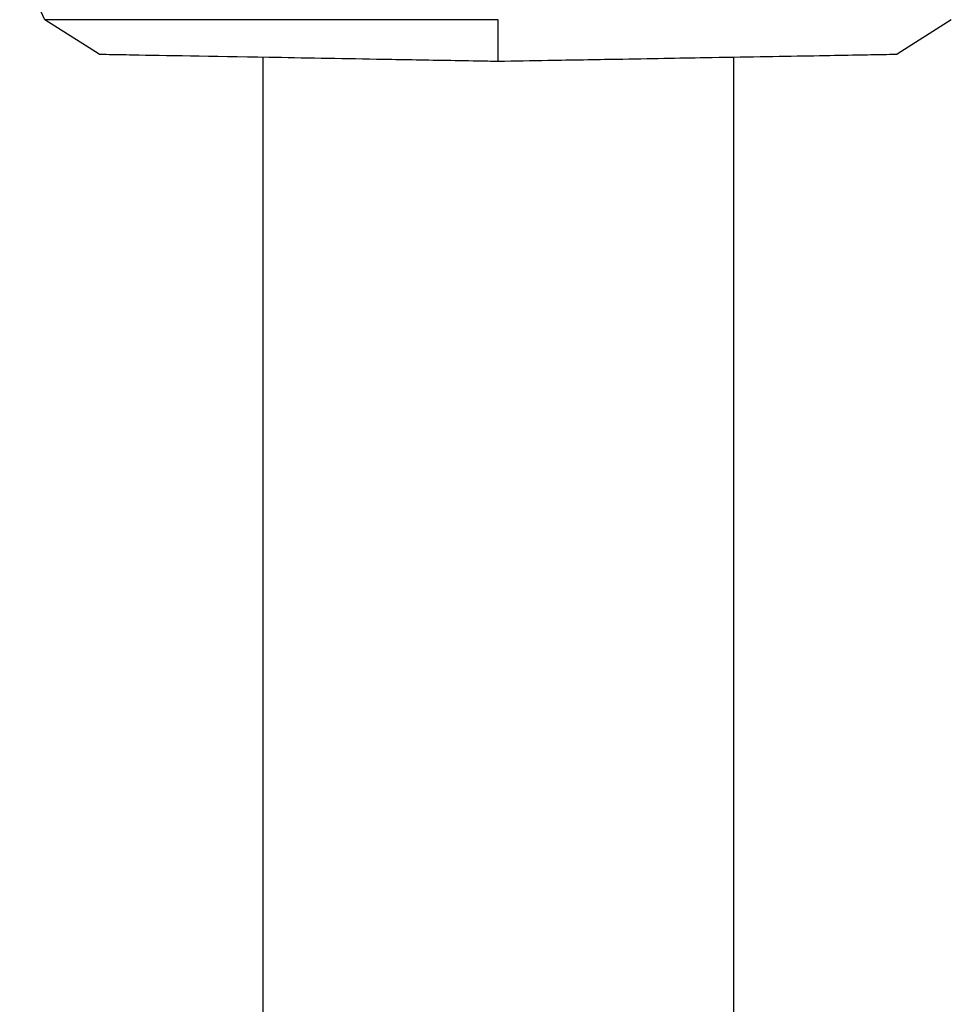
# Model space of a CAD drawing. Units: millimetres. Extents: x 164 to 1800, y -862 to 403.
# Drawn here: x 1050 to 1149, y -90 to 14 of the extents above; entities that cross this region are included whole.
import ezdxf

# ---------------------------------------------------------------- set-up
doc = ezdxf.new("R2010")
doc.units = ezdxf.units.MM
doc.layers.add('PV-2C70', color=7, linetype='Continuous')

# ---------------------------------------------------------------- blocks, each defined once
blk = doc.blocks.new('*U2')
at = {"layer": 'PV-2C70'}
for p, q in [((566.02, 623.94), (563.33, 629.71)), ((571.78, 620.27), (566.02, 623.94)), ((662.33, 623.94), (656.57, 620.27)), ((589.18, 619.97), (589.18, 443.24)), ((614.18, 619.53), (614.18, 619.53)), ((639.18, 619.97), (639.18, 467.03))]:
    blk.add_line(p, q, dxfattribs=at)
for points, knots in [([(567.77, 623.94), (567.24, 623.94), (566.82, 623.94), (566.19, 623.94), (566.02, 623.94), (566.02, 623.94)], [8.703236, 8.703236, 8.703236, 8.703236, 9.380175, 9.380175, 10.165917, 10.165917, 10.165917, 10.165917]), ([(614.18, 623.94), (613.73, 623.94), (613.27, 623.94), (612.82, 623.94), (611.53, 623.94), (610.24, 623.94), (608.98, 623.94), (607.52, 623.94), (606.08, 623.94), (604.68, 623.94), (603.15, 623.94), (601.68, 623.94), (600.26, 623.94), (598.46, 623.94), (596.75, 623.94), (595.13, 623.94), (594.52, 623.94), (593.93, 623.94), (593.34, 623.94), (592.19, 623.94), (591.05, 623.94), (589.94, 623.94), (586.78, 623.94), (583.81, 623.94), (581.11, 623.94), (580.26, 623.94), (579.43, 623.94), (578.63, 623.94), (577.52, 623.94), (576.48, 623.94), (575.5, 623.94)], [12.175077, 12.175077, 12.175077, 12.175077, 12.305805, 12.305805, 12.305805, 12.678223, 12.678223, 12.678223, 13.109396, 13.109396, 13.109396, 13.578976, 13.578976, 13.578976, 14.175381, 14.175381, 14.175381, 14.399824, 14.399824, 14.399824, 14.845066, 14.845066, 14.845066, 16.111156, 16.111156, 16.111156, 16.512298, 16.512298, 16.512298, 17.069751, 17.069751, 17.069751, 17.069751]), ([(614.18, 619.53), (614.18, 620.27), (614.18, 621), (614.18, 622.47), (614.18, 623.21), (614.18, 623.94)], [-0.8206019, -0.8206019, -0.8206019, -0.8206019, -0.4103012, -0.4103012, -0.0000005, -0.0000005, -0.0000005, -0.0000005]), ([(573.94, 620.24), (574.37, 620.23), (574.86, 620.22), (578.6, 620.15), (583.65, 620.07), (593.4, 619.9), (597.29, 619.83), (603.4, 619.72), (605.73, 619.68), (609.45, 619.62), (610.71, 619.59), (612.73, 619.56), (613.45, 619.55), (614.18, 619.53)], [-18.305861, -18.305861, -18.305861, -18.305861, -17.729911, -17.729911, -14.44831, -14.44831, -12.522674, -12.522674, -11.476057, -11.476057, -10.950728, -10.950728, -10.655274, -10.655274, -10.655274, -10.655274]), ([(614.18, 619.53), (615.96, 619.56), (617.72, 619.59), (622.06, 619.67), (624.52, 619.71), (630.31, 619.81), (633.46, 619.87), (640.26, 619.99), (644, 620.05), (650.35, 620.16), (652.81, 620.21), (654.42, 620.24)], [-6.661278, -6.661278, -6.661278, -6.661278, -6.119266, -6.119266, -5.312516, -5.312516, -4.045581, -4.045581, -2.123829, -2.123829, -0.173136, -0.173136, -0.173136, -0.173136]), ([(654.67, 620.24), (655.25, 620.25), (655.7, 620.26), (656.39, 620.27), (656.57, 620.27), (656.57, 620.27)], [-8.382755, -8.382755, -8.382755, -8.382755, -7.638129, -7.638129, -6.769238, -6.769238, -6.769238, -6.769238])]:
    blk.add_open_spline(points, degree=3, knots=knots, dxfattribs=at)
for points in [[(568.01, 623.94), (567.93, 623.94), (567.85, 623.94), (567.77, 623.94)], [(574.9, 623.94), (571.85, 623.94), (569.51, 623.94), (568.01, 623.94)], [(575.5, 623.94), (575.3, 623.94), (575.1, 623.94), (574.9, 623.94)], [(614.18, 623.94), (614.18, 623.94), (614.18, 623.94), (614.18, 623.94)], [(571.78, 620.27), (571.78, 620.27), (572.41, 620.26), (573.68, 620.24)], [(573.68, 620.24), (573.76, 620.24), (573.85, 620.24), (573.94, 620.24)], [(654.42, 620.24), (654.5, 620.24), (654.59, 620.24), (654.67, 620.24)]]:
    blk.add_open_spline(points, degree=3, dxfattribs=at)

msp = doc.modelspace()

# ---------------------------------------------------------------- block references
at = {"layer": 'PV-2C70'}
msp.add_blockref('*U2', (486.2, -609.64), dxfattribs=at)

doc.saveas('drawing.dxf')
